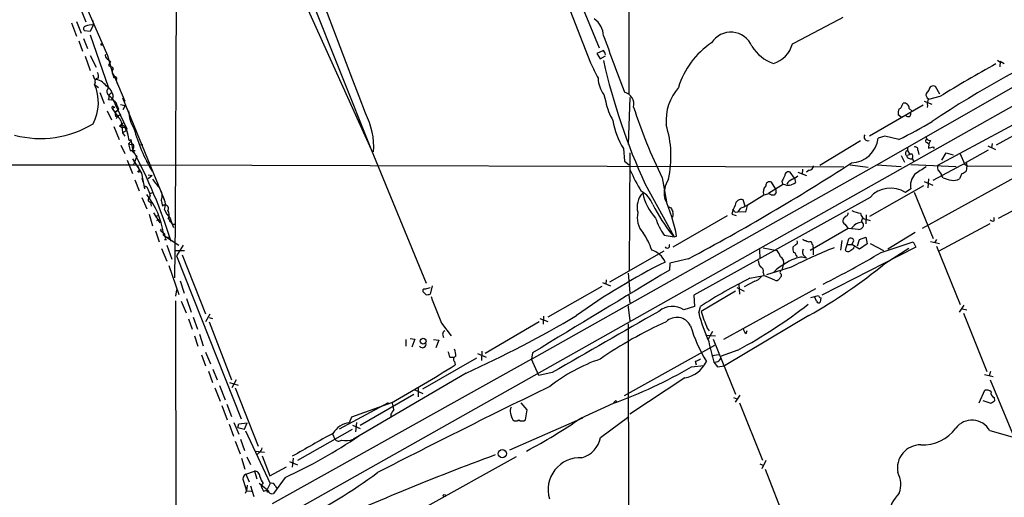
# Model space of a CAD drawing. Extents: x 4 to 1067, y 903 to 1812.
# Drawn here: x 193 to 367, y 1058 to 1142 of the extents above; entities that cross this region are included whole.
import ezdxf

# ---------------------------------------------------------------- set-up
doc = ezdxf.new("R2010")
doc.units = 0
doc.header["$MEASUREMENT"] = 0
doc.layers.add('MAIN', color=5, linetype='CONTINUOUS')

msp = doc.modelspace()

# ---------------------------------------------------------------- linework, layer by layer
at = {"layer": 'MAIN'}
for p, q in [((177.8847, 1210.1974), (204.978, 1141.9561)), ((221.1493, 1200.7148), (220.726, 1106.1421)), ((464.2273, 1180.7334), (66.04, 956.4514)), ((282.956, 1168.4568), (295.7407, 1137.3841)), ((300.99, 1168.4568), (300.99, 1129.1714)), ((284.734, 1159.2281), (294.2167, 1134.6748)), ((240.6227, 1156.5188), (255.4393, 1119.3501)), ((202.7767, 1149.8301), (208.788, 1136.0294)), ((244.0093, 1144.6654), (255.4393, 1119.3501)), ((202.438, 1141.7868), (203.2847, 1139.4161)), ((203.2847, 1142.0408), (204.1313, 1139.9241)), ((206.248, 1141.3634), (205.74, 1140.2628)), ((206.1633, 1142.2101), (206.248, 1141.3634)), ((205.74, 1140.2628), (204.724, 1140.3474)), ((205.74, 1139.6701), (208.9573, 1130.2721)), ((203.708, 1138.5694), (204.3853, 1136.7914)), ((204.5547, 1138.9928), (205.232, 1137.2148)), ((204.8087, 1135.8601), (205.74, 1133.3201)), ((205.74, 1136.0294), (206.756, 1133.9128)), ((208.788, 1136.0294), (209.8887, 1132.0501)), ((296.5027, 1136.8761), (295.3173, 1136.3681)), ((295.3173, 1136.3681), (295.91, 1135.4368)), ((295.91, 1135.4368), (296.8413, 1135.9448)), ((208.7033, 1135.4368), (209.296, 1134.9288)), ((209.6347, 1133.9128), (209.804, 1133.6588)), ((366.1833, 1135.1828), (366.776, 1134.7594)), ((366.6913, 1135.0134), (366.6067, 1133.9974)), ((366.6913, 1135.0134), (367.3687, 1134.5901)), ((206.1633, 1132.5581), (206.502, 1131.7961)), ((209.804, 1132.7274), (210.058, 1132.1348)), ((210.058, 1132.1348), (211.836, 1127.9014)), ((210.3967, 1132.0501), (210.312, 1131.5421)), ((206.5867, 1131.2034), (206.502, 1130.8648)), ((206.502, 1130.8648), (207.1793, 1130.3568)), ((344.8473, 1116.6408), (369.062, 1130.4414)), ((356.0233, 1129.1714), (355.2613, 1130.5261)), ((207.4333, 1129.4254), (208.1953, 1127.4781)), ((209.042, 1129.0021), (209.4653, 1129.4254)), ((209.042, 1129.0021), (209.9733, 1127.9861)), ((209.804, 1128.6634), (209.4653, 1128.1554)), ((212.1747, 1123.0754), (209.6347, 1128.5788)), ((296.5873, 1129.0868), (296.926, 1127.8168)), ((301.1593, 1128.5788), (300.9053, 1120.2814)), ((354.076, 1129.8488), (353.568, 1129.2561)), ((356.0233, 1128.7481), (353.9913, 1128.2401)), ((208.9573, 1128.2401), (209.4653, 1128.1554)), ((209.6347, 1126.6314), (210.058, 1126.8854)), ((209.804, 1126.9701), (210.058, 1126.8854)), ((211.074, 1127.3088), (211.9207, 1127.1394)), ((211.4127, 1128.4941), (218.7787, 1110.5448)), ((211.9207, 1127.1394), (211.4973, 1126.3774)), ((353.06, 1127.2241), (343.5773, 1121.7208)), ((349.3347, 1127.2241), (349.504, 1127.5628)), ((353.2293, 1127.9014), (354.584, 1127.3934)), ((353.822, 1127.1394), (353.7373, 1126.8008)), ((208.7033, 1126.2081), (209.4653, 1124.5994)), ((209.6347, 1126.6314), (210.566, 1125.2768)), ((210.566, 1126.2928), (210.1427, 1125.9541)), ((210.1427, 1125.9541), (210.566, 1126.2928)), ((210.566, 1125.2768), (210.312, 1124.7688)), ((210.7353, 1126.5468), (210.566, 1126.2928)), ((210.566, 1125.2768), (211.1587, 1125.6154)), ((349.1653, 1125.1074), (348.6573, 1125.5308)), ((350.6047, 1126.6314), (351.1127, 1126.1234)), ((371.6867, 1125.1921), (355.6, 1116.5561)), ((366.014, 1120.1968), (375.2427, 1125.2768)), ((209.8887, 1123.4141), (210.82, 1121.1281)), ((210.9047, 1123.4988), (211.6667, 1124.1761)), ((210.9047, 1123.4988), (211.4127, 1123.7528)), ((210.9047, 1123.4988), (211.328, 1123.2448)), ((211.1587, 1124.4301), (211.328, 1123.7528)), ((211.328, 1123.7528), (211.4127, 1122.3134)), ((211.328, 1123.2448), (211.836, 1123.3294)), ((211.4127, 1123.7528), (212.1747, 1123.0754)), ((211.836, 1123.3294), (212.09, 1122.6521)), ((212.09, 1122.6521), (211.4127, 1122.3134)), ((211.4127, 1122.3134), (211.836, 1121.7208)), ((346.2867, 1121.7208), (345.1013, 1121.3821)), ((348.742, 1121.1281), (346.2867, 1121.7208)), ((211.1587, 1120.1121), (211.836, 1118.6728)), ((212.5133, 1120.3661), (212.9367, 1120.7894)), ((212.5133, 1120.3661), (213.0213, 1120.2814)), ((212.5133, 1120.3661), (212.7673, 1119.1808)), ((212.598, 1120.9588), (212.9367, 1121.1281)), ((212.9367, 1121.1281), (213.1907, 1119.4348)), ((214.5453, 1120.1968), (215.0533, 1120.2814)), ((341.9687, 1120.8741), (334.772, 1116.5561)), ((353.7373, 1120.6201), (354.076, 1120.3661)), ((354.076, 1120.3661), (353.9913, 1119.6041)), ((354.33, 1120.9588), (354.076, 1120.3661)), ((354.838, 1119.8581), (355.0073, 1119.5194)), ((364.49, 1120.0274), (365.8447, 1119.3501)), ((365.252, 1120.4508), (365.1673, 1119.6888)), ((212.7673, 1119.1808), (213.6987, 1119.1808)), ((213.1907, 1119.2654), (213.1907, 1119.0114)), ((213.1907, 1119.0114), (213.9527, 1118.1648)), ((213.9527, 1118.1648), (213.36, 1116.6408)), ((255.4393, 1119.3501), (265.176, 1095.7281)), ((300.0587, 1119.5194), (300.228, 1117.3181)), ((301.1593, 1118.7574), (301.0747, 1098.0141)), ((349.1653, 1118.3341), (349.758, 1117.1488)), ((350.266, 1119.7734), (350.266, 1119.1808)), ((350.266, 1119.1808), (350.6893, 1118.5034)), ((350.6893, 1118.5034), (350.266, 1118.3341)), ((352.1287, 1119.2654), (352.298, 1118.5034)), ((356.362, 1117.4874), (357.124, 1118.7574)), ((357.124, 1118.7574), (358.394, 1118.4188)), ((359.5793, 1118.5881), (360.3413, 1116.8101)), ((364.5747, 1119.2654), (360.68, 1117.0641)), ((60.452, 1116.5561), (213.36, 1116.6408)), ((212.2593, 1117.4874), (213.1907, 1115.1168)), ((213.1907, 1117.7414), (214.7993, 1115.2014)), ((213.36, 1116.6408), (339.0053, 1116.3021)), ((214.2067, 1116.3868), (214.376, 1115.5401)), ((215.646, 1117.2334), (216.0693, 1117.1488)), ((283.8027, 1082.2661), (344.8473, 1116.6408)), ((300.228, 1117.3181), (301.0747, 1116.6408)), ((340.106, 1116.6408), (343.3233, 1116.2174)), ((344.8473, 1116.6408), (349.1653, 1116.3868)), ((350.8587, 1116.7254), (358.902, 1116.3868)), ((351.1127, 1117.9108), (351.3667, 1117.3181)), ((354.838, 1113.9314), (360.68, 1117.0641)), ((360.3413, 1116.8101), (360.7647, 1116.4714)), ((360.68, 1117.0641), (360.7647, 1116.4714)), ((360.7647, 1116.4714), (360.68, 1115.5401)), ((360.7647, 1116.4714), (372.4487, 1116.3868)), ((214.7993, 1115.2014), (215.3073, 1112.4074)), ((215.9847, 1114.8628), (216.662, 1114.7781)), ((216.662, 1114.7781), (215.9847, 1114.1854)), ((330.2847, 1114.2701), (329.5227, 1115.3708)), ((330.8773, 1115.3708), (332.4013, 1114.7781)), ((331.724, 1115.8788), (331.6393, 1115.0321)), ((332.9093, 1115.7094), (332.4013, 1115.3708)), ((356.616, 1114.3548), (356.362, 1114.6934)), ((359.918, 1115.1168), (359.4947, 1114.1854)), ((213.614, 1114.0161), (214.376, 1112.0688)), ((214.884, 1114.2701), (215.0533, 1113.5928)), ((303.8687, 1113.2541), (309.0333, 1103.9408)), ((306.9167, 1114.3548), (307.6787, 1110.1214)), ((328.3373, 1113.2541), (325.7127, 1111.5608)), ((326.9827, 1112.3228), (326.2207, 1113.5928)), ((328.0833, 1113.7621), (328.168, 1113.2541)), ((330.2847, 1114.2701), (330.454, 1113.5081)), ((353.1447, 1112.9154), (343.5773, 1107.4968)), ((369.1467, 1114.3548), (352.8907, 1105.3801)), ((353.2293, 1113.6774), (354.7533, 1113.0848)), ((353.9913, 1114.1854), (353.9067, 1112.5768)), ((215.3073, 1112.8308), (215.5613, 1112.8308)), ((215.3073, 1112.8308), (215.5613, 1112.8308)), ((216.2387, 1111.5608), (216.8313, 1111.7301)), ((216.3233, 1111.3068), (216.2387, 1110.8834)), ((324.866, 1111.3068), (321.9027, 1109.4441)), ((325.5433, 1111.4761), (324.866, 1111.3068)), ((326.7287, 1111.3068), (326.2207, 1111.3068)), ((327.0673, 1111.7301), (326.7287, 1111.3068)), ((350.8587, 1112.4074), (349.9273, 1111.7301)), ((351.4513, 1111.8148), (354.838, 1103.6021)), ((376.0047, 1112.3228), (366.3527, 1107.1581)), ((214.884, 1110.8834), (215.7307, 1108.8514)), ((216.408, 1110.0368), (216.4927, 1109.3594)), ((218.2707, 1110.3754), (218.5247, 1109.3594)), ((343.662, 1110.8834), (312.5047, 1093.6114)), ((321.564, 1109.3594), (321.2253, 1110.4601)), ((321.9027, 1109.4441), (321.6487, 1108.2588)), ((216.154, 1107.9201), (216.7467, 1105.8881)), ((216.916, 1108.1741), (218.0167, 1106.3961)), ((217.2547, 1107.4968), (217.678, 1107.6661)), ((307.848, 1109.3594), (308.4407, 1109.0208)), ((308.864, 1102.1628), (318.4313, 1107.6661)), ((319.1933, 1107.9201), (319.9553, 1107.6661)), ((319.786, 1108.2588), (320.294, 1108.3434)), ((320.7173, 1108.9361), (320.294, 1108.3434)), ((321.6487, 1108.2588), (320.294, 1108.3434)), ((342.9847, 1107.8354), (342.9, 1106.2268)), ((217.5087, 1106.8194), (217.932, 1106.9888)), ((219.5407, 1107.1581), (219.7947, 1106.8194)), ((219.7947, 1106.8194), (220.218, 1106.1421)), ((219.8793, 1107.2428), (220.0487, 1106.6501)), ((220.0487, 1106.6501), (220.472, 1105.5494)), ((220.218, 1106.1421), (220.726, 1106.1421)), ((220.726, 1106.1421), (220.6413, 1096.6594)), ((339.1747, 1106.1421), (339.7673, 1105.3801)), ((343.0693, 1106.9888), (343.662, 1106.8194)), ((364.8287, 1106.2268), (355.854, 1101.4008)), ((365.5907, 1106.7348), (365.5907, 1107.3274)), ((217.2547, 1104.9568), (217.932, 1103.0094)), ((218.186, 1104.9568), (218.3553, 1105.2954)), ((218.694, 1104.1948), (218.694, 1104.5334)), ((218.694, 1104.1948), (221.4033, 1102.4168)), ((307.2553, 1104.1948), (309.0333, 1103.9408)), ((308.6947, 1104.1948), (309.0333, 1103.9408)), ((339.7673, 1105.3801), (333.0787, 1101.4854)), ((341.63, 1105.2108), (339.7673, 1105.3801)), ((351.6207, 1104.7028), (346.7947, 1101.7394)), ((218.8633, 1103.4328), (219.202, 1103.4328)), ((219.0327, 1103.7714), (219.71, 1103.9408)), ((309.0333, 1103.9408), (309.4567, 1104.0254)), ((330.5387, 1102.5861), (330.0307, 1102.0781)), ((332.994, 1103.0941), (333.248, 1103.0941)), ((338.6667, 1103.2634), (338.4127, 1101.5701)), ((339.7673, 1103.3481), (339.2593, 1101.5701)), ((339.6827, 1102.5861), (340.4447, 1102.5861)), ((340.4447, 1102.5861), (340.7833, 1103.1788)), ((341.7993, 1101.7394), (340.4447, 1102.5861)), ((341.4607, 1102.3321), (341.7993, 1103.4328)), ((341.7993, 1103.4328), (342.9, 1103.8561)), ((343.154, 1102.6708), (341.7993, 1101.7394)), ((342.9, 1103.8561), (343.154, 1102.6708)), ((343.662, 1102.7554), (346.0327, 1101.4854)), ((345.6093, 1101.1468), (351.282, 1103.0094)), ((351.282, 1103.0094), (351.79, 1102.0781)), ((354.33, 1103.0941), (355.9387, 1102.7554)), ((355.4307, 1103.4328), (355.092, 1102.8401)), ((218.3553, 1101.8241), (219.2867, 1099.6228)), ((219.2867, 1102.4168), (220.1333, 1099.9614)), ((220.8953, 1101.4854), (222.4193, 1101.4854)), ((222.1653, 1102.4168), (220.98, 1100.5541)), ((221.996, 1100.7234), (226.1447, 1090.3094)), ((307.1707, 1101.4008), (297.6033, 1095.8974)), ((324.104, 1101.6548), (324.1887, 1100.0461)), ((324.7813, 1101.9934), (327.2367, 1101.4854)), ((333.5867, 1102.0781), (333.5867, 1101.8241)), ((333.5867, 1101.8241), (333.5867, 1100.7234)), ((351.79, 1102.0781), (335.1107, 1093.6114)), ((340.7833, 1101.9088), (340.868, 1102.1628)), ((346.2867, 1099.1994), (350.52, 1101.9088)), ((355.4307, 1102.2474), (359.5793, 1091.9181)), ((220.98, 1100.5541), (232.41, 1071.6828)), ((308.2713, 1099.2841), (308.1867, 1098.0141)), ((311.5733, 1100.0461), (308.2713, 1099.2841)), ((330.6233, 1100.6388), (330.7927, 1100.3848)), ((332.0627, 1100.4694), (332.4013, 1100.1308)), ((219.6253, 1098.8608), (221.4033, 1093.6961)), ((300.9053, 1097.5061), (301.1593, 1094.0348)), ((324.7813, 1097.5908), (324.866, 1097.0828)), ((329.692, 1098.5221), (325.374, 1097.1674)), ((327.914, 1097.3368), (327.914, 1096.9134)), ((221.6573, 1096.1514), (222.3347, 1093.9501)), ((296.3333, 1095.8128), (297.7727, 1095.2201)), ((297.0107, 1096.3208), (296.926, 1095.5588)), ((320.4633, 1095.4741), (320.548, 1093.7808)), ((323.2573, 1096.0668), (321.3947, 1095.0508)), ((322.4107, 1096.5748), (324.866, 1097.0828)), ((326.8133, 1096.2361), (324.866, 1097.0828)), ((220.98, 1094.5428), (220.8107, 1093.4421)), ((265.0913, 1093.6961), (264.668, 1094.1194)), ((266.192, 1095.2201), (265.8533, 1093.7808)), ((296.2487, 1095.1354), (286.6813, 1089.7168)), ((319.8707, 1094.2888), (313.7747, 1090.7328)), ((334.01, 1094.7121), (317.754, 1085.7374)), ((320.1247, 1094.9661), (321.3947, 1094.2888)), ((220.8107, 1092.5954), (220.8953, 1044.0814)), ((221.8267, 1092.5108), (222.6733, 1090.4788)), ((222.758, 1093.0188), (223.6047, 1090.5634)), ((300.99, 1093.6114), (301.1593, 1092.2568)), ((312.5047, 1093.6114), (312.5893, 1091.5794)), ((333.1633, 1093.1881), (334.518, 1093.5268)), ((334.1793, 1092.5108), (333.8407, 1093.3574)), ((334.9413, 1093.1034), (334.8567, 1092.3414)), ((300.8207, 1091.9181), (301.1593, 1089.0394)), ((312.5893, 1091.5794), (310.7267, 1090.9868)), ((313.3513, 1090.4788), (313.69, 1091.5794)), ((360.2567, 1091.8334), (359.41, 1090.5634)), ((360.0027, 1091.1561), (360.7647, 1090.9868)), ((360.172, 1090.3941), (364.3207, 1080.0648)), ((223.0967, 1089.3781), (223.774, 1087.6001)), ((223.9433, 1089.7168), (224.7053, 1087.6001)), ((226.9067, 1090.2248), (226.1447, 1088.8701)), ((226.7373, 1089.6321), (227.33, 1089.4628)), ((226.7373, 1088.8701), (230.7167, 1078.6254)), ((267.8853, 1088.6161), (269.5787, 1086.4148)), ((285.1573, 1088.8701), (275.59, 1083.2821)), ((285.242, 1089.4628), (286.6813, 1088.9548)), ((285.9193, 1089.8861), (285.8347, 1088.4468)), ((300.9053, 1088.5314), (300.99, 961.5314)), ((332.8247, 1089.9708), (317.9233, 1081.0808)), ((314.8753, 1087.7694), (315.214, 1087.2614)), ((315.8067, 1087.1768), (315.0447, 1085.8221)), ((321.2253, 1087.6848), (321.6487, 1087.9388)), ((321.7333, 1086.8381), (321.9027, 1087.3461)), ((224.1973, 1086.4148), (224.79, 1084.5521)), ((225.044, 1086.6688), (225.7213, 1084.6368)), ((261.5353, 1085.7374), (261.5353, 1084.5521)), ((262.2973, 1085.9068), (263.144, 1085.8221)), ((263.144, 1085.8221), (262.636, 1084.3828)), ((266.446, 1085.7374), (267.3773, 1085.6528)), ((267.3773, 1085.6528), (266.8693, 1084.2981)), ((268.0547, 1086.6688), (268.224, 1086.0761)), ((314.7907, 1086.4994), (316.3147, 1086.4148)), ((315.8913, 1085.8221), (319.8707, 1076.0854)), ((226.1447, 1083.5361), (226.9913, 1081.4194)), ((274.2353, 1083.2821), (275.7593, 1082.6048)), ((274.9973, 1083.7054), (274.9127, 1082.0121)), ((283.972, 1083.3668), (283.8027, 1082.2661)), ((300.228, 1075.8314), (316.23, 1084.7214)), ((320.294, 1083.8748), (317.3307, 1082.7741)), ((225.3827, 1083.0281), (226.1447, 1081.0808)), ((283.8027, 1082.2661), (237.9133, 1056.6968)), ((274.066, 1082.4354), (264.4987, 1076.9321)), ((269.3247, 1082.6048), (270.002, 1082.6048)), ((270.1713, 1081.8428), (270.256, 1081.2501)), ((285.0727, 1079.3874), (283.8027, 1082.2661)), ((312.7587, 1081.9274), (312.928, 1081.2501)), ((315.722, 1082.9434), (316.9073, 1083.1128)), ((316.0607, 1081.7581), (316.6533, 1080.9114)), ((226.6527, 1080.1494), (227.33, 1078.1174)), ((227.4147, 1080.4881), (228.1767, 1078.6254)), ((272.2033, 1079.8108), (252.3067, 1068.1268)), ((287.4433, 1079.8954), (285.0727, 1079.3874)), ((312.0813, 1080.9114), (314.2827, 1081.1654)), ((316.6533, 1080.9114), (317.9233, 1081.0808)), ((364.998, 1080.0648), (364.744, 1079.3028)), ((230.378, 1078.1174), (231.902, 1077.6941)), ((231.5633, 1078.6254), (230.8013, 1077.1861)), ((310.896, 1078.9641), (301.1593, 1072.5294)), ((363.8973, 1079.5568), (365.4213, 1079.2181)), ((364.9133, 1078.6254), (369.1467, 1068.3808)), ((227.7533, 1077.1861), (228.6847, 1074.8154)), ((228.6, 1077.6094), (229.616, 1075.0694)), ((231.394, 1077.1861), (235.458, 1066.8568)), ((263.144, 1076.8474), (264.5833, 1076.1701)), ((263.7367, 1077.1861), (263.7367, 1075.5774)), ((362.966, 1074.5614), (363.982, 1076.7628)), ((253.492, 1070.5821), (262.9747, 1076.0854)), ((298.704, 1074.9001), (298.8733, 1074.6461)), ((319.532, 1075.4928), (320.1247, 1075.2388)), ((319.8707, 1074.6461), (320.7173, 1075.9161)), ((364.9133, 1074.4768), (363.6433, 1074.9001)), ((365.5907, 1075.4928), (365.6753, 1074.9001)), ((229.0233, 1074.0534), (229.9547, 1071.5134)), ((229.87, 1074.3074), (230.7167, 1072.1061)), ((258.4027, 1074.5614), (249.7667, 1069.9048)), ((258.9953, 1074.5614), (251.968, 1072.0214)), ((283.0407, 1073.2914), (281.94, 1074.5614)), ((282.702, 1071.5134), (283.0407, 1073.2914)), ((292.5233, 1071.8521), (298.2807, 1074.4768)), ((320.548, 1074.5614), (324.612, 1064.4014)), ((231.14, 1071.0901), (231.9867, 1068.9734)), ((251.968, 1072.0214), (251.5447, 1071.0054)), ((252.8147, 1071.0901), (252.6453, 1069.3968)), ((258.9107, 1072.5294), (258.9107, 1072.0214)), ((292.7773, 1071.8521), (279.908, 1066.1794)), ((295.9947, 1068.3808), (300.99, 1072.1061)), ((230.2933, 1070.7514), (231.0553, 1068.6348)), ((231.8173, 1070.1588), (231.9867, 1070.8361)), ((231.8173, 1070.1588), (233.0027, 1069.9048)), ((231.9867, 1070.8361), (233.5107, 1071.0054)), ((233.0027, 1069.9048), (233.5107, 1071.0054)), ((233.172, 1069.5661), (237.5747, 1060.2528)), ((252.0527, 1069.8201), (242.4007, 1064.3168)), ((252.1373, 1070.5821), (253.492, 1069.9894)), ((364.8287, 1069.6508), (369.6547, 1068.2961)), ((231.394, 1067.7881), (232.2407, 1065.5021)), ((232.3253, 1068.1268), (233.0027, 1066.0948)), ((248.5813, 1069.0581), (249.0047, 1068.1268)), ((234.95, 1066.0101), (236.5587, 1065.8408)), ((232.4947, 1064.7401), (233.0873, 1062.7928)), ((233.426, 1064.9941), (234.1033, 1063.6394)), ((235.6273, 1065.7561), (235.204, 1065.3328)), ((236.1353, 1065.1634), (237.49, 1061.6074)), ((240.9613, 1064.1474), (242.4007, 1063.5548)), ((241.6387, 1064.7401), (241.4693, 1063.1314)), ((281.0933, 1064.9941), (264.7527, 1055.9348)), ((325.2047, 1064.3168), (324.5273, 1062.8774)), ((233.2567, 1061.9461), (234.7807, 1062.4541)), ((234.7807, 1062.4541), (235.204, 1061.0994)), ((237.49, 1061.6074), (240.4533, 1063.2161)), ((324.1887, 1063.7241), (324.866, 1063.4701)), ((325.12, 1062.7928), (329.3533, 1051.8708)), ((232.8333, 1060.6761), (233.3413, 1058.9828)), ((233.2567, 1061.9461), (233.8493, 1060.5914)), ((240.1993, 1061.3534), (238.1673, 1058.4748)), ((233.172, 1058.5594), (233.3413, 1058.9828)), ((233.5107, 1059.9988), (233.3413, 1058.9828)), ((233.3413, 1058.9828), (234.2727, 1058.8981)), ((234.1033, 1059.8294), (234.696, 1057.9668)), ((237.0667, 1059.0674), (235.6273, 1060.2528)), ((236.3047, 1060.2528), (235.8813, 1059.9141)), ((236.3893, 1058.8981), (236.982, 1059.0674)), ((237.5747, 1060.2528), (236.982, 1059.0674)), ((236.982, 1059.0674), (237.3207, 1058.8981)), ((238.4213, 1059.9141), (238.6753, 1059.4908))]:
    msp.add_line(p, q, dxfattribs=at)
for centre, radius in [((207.7931, 1137.9556), 0.1496), ((214.2913, 1115.4555), 0.1197), ((264.6207, 1085.4503), 0.5195), ((278.6227, 1065.5471), 0.7399), ((268.3509, 1058.1361), 0.2116)]:
    msp.add_circle(centre, radius, dxfattribs=at)
for centre, radius, start, end in [((-5719.2691, -1151.4125), 6393.014, 20.86706222, 21.7687631), ((-850.9257, 3384.1243), 2537.569, 297.7332319, 297.9624129), ((205.0203, 1140.7284), 0.4827, 105.254078, 232.12814), ((205.8245, 1139.2473), 2.158, 78.682778, 115.562881), ((292.7815, 1139.3989), 3.7226, 1.568575, 55.425843), ((2796.0193, 2065.8225), 2665.6435, 200.3347228, 200.5639076), ((319.0438, 1136.1403), 3.9968, 22.009049, 148.463403), ((323.3572, 1126.399), 14.1276, 123.123261, 163.731051), ((329.1141, 1141.6889), 7.5445, 212.474221, 250.206611), ((325.1122, 1139.3897), 5.013, 286.778285, 344.634714), ((457.4776, 969.6364), 185.754, 114.255288, 123.605263), ((208.9574, 1135.9448), 0.5681, 153.43946, 243.425927), ((295.8752, 1136.141), 0.9665, 358.405074, 49.515088), ((378.4865, 1049.9102), 189.3504, 153.320371, 153.54954), ((293.9459, 1303.432), 189.3281, 243.327138, 243.556321), ((972.2234, 1471.9598), 757.2676, 206.4487645, 206.6779543), ((406.6803, 1160.0871), 112.9759, 192.778865, 204.490334), ((470.754, 942.7434), 218.5426, 118.662762, 121.666955), ((205.5711, 1132.2195), 1.6282, 351.021336, 27.901296), ((210.4814, 1133.1085), 0.8728, 140.910599, 247.166027), ((210.1427, 1131.9655), 0.2677, 18.421413, 161.578587), ((217.8551, 1133.885), 7.8728, 191.584114, 208.012895), ((199.2227, 1127.6551), 7.9555, 332.015378, 23.794374), ((206.2569, 1129.0416), 2.7654, 34.571586, 84.915118), ((207.0734, 1131.4363), 0.5396, 78.681738, 205.572461), ((207.3649, 1128.4605), 2.4476, 4.755282, 61.467447), ((300.3986, 1132.0506), 4.8281, 181.011144, 217.869884), ((316.5891, 1124.4234), 9.0201, 138.867496, 184.263611), ((354.8911, 1129.7981), 0.8167, 63.045913, 176.440733), ((209.4979, 1129.6599), 0.8167, 131.445945, 209.631761), ((208.2474, 1128.6439), 0.8167, 330.36824, 48.554055), ((299.695, 1127.3781), 2.1976, 347.044466, 75.963757), ((354.4004, 1129.0726), 0.8524, 167.56816, 241.318192), ((209.0512, 1126.5056), 1.701, 42.164476, 75.909837), ((209.7194, 1126.8007), 0.1893, 63.462013, 243.421413), ((213.4578, 1128.2256), 3.1985, 190.414759, 211.659608), ((306.367, 1129.5527), 9.5993, 190.418506, 211.656263), ((383.492, 1152.694), 85.6369, 197.540061, 206.5959), ((348.5242, 1127.3029), 0.8144, 291.805329, 354.446932), ((349.6759, 1126.6498), 0.929, 358.86509, 100.662844), ((355.6855, 1127.478), 1.894, 153.443066, 190.298353), ((212.8498, 1125.869), 2.7084, 178.199451, 194.472871), ((210.169, 1124.1707), 1.0231, 14.686841, 86.733186), ((219.5691, 1126.6011), 7.0667, 183.188015, 209.928212), ((242.4379, 1119.6892), 13.4464, 356.74964, 26.957226), ((350.0125, 1125.827), 1.3872, 148.741564, 192.329), ((350.393, 1125.6577), 0.4827, 217.87186, 15.265529), ((196.9057, 1139.3035), 17.9963, 255.377974, 301.273509), ((311.007, 1126.4468), 12.9559, 188.576031, 212.323072), ((289.6109, 1118.1288), 18.842, 347.65616, 17.366451), ((316.7399, 1187.1479), 73.3672, 295.861087, 301.129363), ((213.3172, 1122.8636), 1.162, 169.497569, 213.115652), ((208.381, 1120.7758), 4.221, 2.484836, 20.135029), ((245.3519, 1132.2441), 33.1984, 196.03228, 210.209068), ((343.2773, 1121.591), 0.6679, 144.92505, 288.814745), ((354.2876, 1121.6784), 0.7208, 176.627938, 273.372062), ((213.1202, 1119.9569), 0.3392, 343.066164, 106.949994), ((212.4872, 1119.9177), 0.9594, 317.162672, 356.438195), ((340.1538, 1121.9558), 4.9807, 272.372726, 353.385662), ((353.7373, 1120.8741), 0.254, 90, 270), ((352.7667, 1125.2244), 5.7522, 282.291985, 291.105735), ((129.2293, 1074.5877), 95.1881, 17.426034, 28.108436), ((350.393, 1118.7151), 0.4827, 105.254078, 232.12814), ((350.8836, 1118.5159), 0.8076, 193.008974, 286.478414), ((350.901, 1118.2071), 0.3642, 305.544994, 125.544994), ((351.663, 1119.35), 0.4734, 349.703815, 116.565051), ((122.7372, 1454.0038), 401.1797, 298.079879, 302.851068), ((332.7823, 1116.5984), 0.898, 278.130102, 351.869898), ((358.4351, 1116.3444), 2.843, 175.729587, 194.661911), ((325.7027, 1126.1229), 26.5832, 203.062293, 212.131816), ((582.3571, 987.2602), 284.0033, 153.320366, 153.549531), ((329.2546, 1114.764), 0.6634, 66.162913, 178.782227), ((329.0291, 1116.5699), 2.6338, 290.372473, 314.564679), ((353.9284, 1112.9492), 3.1171, 140.130415, 190.009577), ((691.219, 607.6367), 610.5315, 123.5761215, 123.8053097), ((355.0918, 1114.4817), 1.2877, 9.462322, 62.585256), ((359.5136, 1116.7422), 1.675, 283.971531, 314.136456), ((276.1537, 1159.6944), 74.8864, 217.505466, 219.073662), ((311.7005, 1111.6031), 4.4502, 145.857503, 191.523293), ((326.2416, 1111.8571), 1.4816, 134.414811, 201.803564), ((325.9046, 1112.9662), 0.7018, 63.230491, 184.151351), ((329.1969, 1115.0378), 1.98, 244.269671, 309.413199), ((330.4436, 1112.4707), 1.7044, 106.975195, 152.635091), ((358.8367, 1119.2457), 5.3714, 245.579704, 261.635324), ((358.4363, 1115.9778), 2.0816, 259.45339, 300.561562), ((215.4342, 1112.382), 0.4664, 3.121239, 105.788463), ((204.3722, 1102.4143), 14.4777, 8.416602, 38.3208), ((213.1775, 1110.7286), 3.1985, 10.414759, 31.659608), ((216.3467, 1111.2181), 2.1005, 336.346881, 37.339078), ((305.9006, 1109.2325), 3.4425, 135.49901, 196.430304), ((301.1796, 1108.2036), 4.2824, 19.220654, 61.981424), ((312.8363, 1113.7268), 9.6189, 192.496891, 222.383476), ((325.7127, 1110.714), 0.7807, 49.405074, 102.531992), ((326.1361, 1111.8996), 0.9465, 349.683783, 26.559637), ((347.2733, 1107.7647), 4.7716, 56.206026, 139.186279), ((216.4291, 1110.4813), 0.4449, 115.338213, 267.282263), ((218.9572, 1108.9379), 0.6039, 325.681057, 135.737961), ((217.0433, 1109.5712), 1.9899, 336.155625, 29.293445), ((337.2032, 1126.2799), 36.0623, 207.52652, 217.764398), ((281.1616, 1098.7504), 28.7826, 10.560311, 24.560711), ((333.168, 1103.6849), 14.6024, 156.409176, 163.13994), ((320.8763, 1109.4216), 1.0956, 71.424479, 174.384638), ((448.3099, 812.8403), 322.4168, 113.08283, 113.312013), ((222.2931, 1109.9526), 3.629, 199.072031, 228.30641), ((218.3674, 1107.8112), 1.3428, 330.898151, 35.837269), ((306.45, 1107.3045), 3.9678, 166.083185, 222.614056), ((477.9599, 1193.332), 189.3281, 206.443679, 206.672862), ((307.5525, 1107.8778), 1.3122, 339.212964, 20.782954), ((319.0666, 1107.9627), 0.778, 22.371722, 67.628278), ((339.3252, 1108.0423), 0.4613, 272.335786, 16.600508), ((342.462, 1112.1092), 4.05, 240.125443, 263.003783), ((343.1284, 1108.1485), 1.1612, 182.917353, 267.082648), ((219.9217, 1106.7348), 0.1526, 146.33076, 326.299523), ((317.868, 1111.4061), 12.8309, 198.933708, 214.195998), ((339.5133, 1106.7348), 0.6826, 172.88019, 240.261365), ((340.9948, 1105.9305), 2.3347, 134.998265, 157.620265), ((342.3211, 1104.3097), 2.1788, 94.82064, 145.321644), ((511.5784, 1064.5777), 174.5652, 165.853161, 166.082336), ((341.9899, 1106.068), 0.519, 339.717891, 73.41919), ((365.379, 1107.3275), 0.6294, 222.276138, 289.655661), ((91.4947, 935.3378), 211.7104, 53.014196, 53.243324), ((219.7952, 1104.322), 0.9405, 172.251571, 215.832989), ((292.9128, 1097.4045), 12.8359, 18.936902, 34.193201), ((340.3608, 1105.6333), 0.1882, 296.469763, 333.530238), ((341.6179, 1106.0939), 0.8831, 270.785002, 346.52395), ((218.8634, 1103.6444), 0.2116, 269.972923, 36.875312), ((307.8052, 1102.3075), 0.4071, 200.821263, 43.188329), ((330.4681, 1102.9671), 0.3875, 280.497939, 33.11188), ((332.376, 1104.2203), 0.9587, 227.151439, 266.453861), ((332.7823, 1103.6866), 0.6292, 222.268789, 289.661787), ((460.325, 1145.1626), 133.8593, 198.316987, 198.546184), ((333.248, 1102.2474), 0.3787, 333.441716, 63.441716), ((340.2603, 1103.1733), 0.523, 0.602515, 160.477331), ((303.7795, 1097.7567), 4.0207, 24.960162, 71.519538), ((324.5602, 1099.3344), 3.4337, 17.812818, 38.7875), ((368.4466, 1023.5493), 84.3969, 111.648214, 117.335142), ((332.4014, 1101.824), 2.3843, 173.882192, 196.500607), ((330.0305, 1100.554), 0.5988, 8.140927, 81.859073), ((332.6917, 1101.2556), 1.0069, 151.281451, 231.338414), ((260.268, 1245.42), 167.6243, 296.615832, 300.605404), ((339.7634, 1101.8895), 0.5968, 212.358529, 305.03213), ((213.4567, 1270.9638), 211.6404, 306.756638, 306.985843), ((356.5509, 1000.6289), 110.3615, 116.432222, 125.949141), ((326.9958, 1100.2856), 3.1985, 190.414759, 211.659608), ((334.3332, 1089.705), 11.0748, 110.972584, 133.971248), ((327.2329, 1099.365), 1.1814, 339.196473, 59.680027), ((330.3402, 1097.8989), 2.2598, 152.413275, 177.077961), ((331.4812, 1097.7889), 2.5162, 68.550825, 116.224924), ((286.1937, 1172.4256), 94.7272, 299.489639, 309.373976), ((1375.8682, -694.4005), 2086.3111, 120.7808443, 121.5580478), ((324.0052, 1097.8378), 0.8144, 342.345915, 70.779678), ((328.0898, 1097.6527), 0.3615, 91.030389, 240.903834), ((353.7604, 1031.7365), 72.0195, 115.80404, 123.805996), ((322.5803, 1098.2679), 2.3029, 287.09651, 323.972078), ((327.0673, 1096.8922), 0.7036, 248.83678, 316.220835), ((454.7561, 1011.9768), 152.6537, 146.192759, 146.421922), ((264.8373, 1094.3734), 0.3053, 56.299523, 236.315138), ((266.1588, 1092.3252), 2.5744, 96.815284, 116.584958), ((265.3031, 1095.261), 1.5791, 262.29219, 290.390429), ((340.6995, 1119.9574), 79.2728, 199.605983, 203.288417), ((276.4228, 1164.6456), 91.9163, 298.508893, 307.78506), ((334.5745, 1092.6521), 0.4197, 199.674027, 312.247978), ((335.2379, 1093.8232), 0.7785, 202.378134, 247.605454), ((3006.2363, -3634.8656), 5442.5, 119.7409542, 119.9701368), ((308.6915, 1087.9795), 3.6312, 55.911696, 130.691487), ((341.9407, 1097.6339), 29.4712, 194.050861, 204.529086), ((335.8153, 1097.2325), 22.979, 196.430614, 204.318924), ((188.9953, 1263.8908), 202.0124, 294.323961, 300.578028), ((337.0305, 1023.1523), 72.0093, 114.128695, 124.823089), ((309.5053, 1086.9524), 2.7075, 27.266331, 134.904233), ((268.6308, 1086.7048), 0.5772, 105.350887, 183.575715), ((338.636, 1096.1617), 27.8868, 196.604193, 210.894871), ((322.3263, 1087.7696), 1.1043, 184.404277, 237.518859), ((264.4987, 1084.927), 0.6314, 216.427034, 20.180041), ((348.7757, 1092.0671), 34.3008, 191.21005, 197.490442), ((523.1476, 1167.7852), 267.7345, 198.322042, 198.551232), ((266.2083, 1082.5911), 4.221, 2.484836, 20.135029), ((270.4932, 1082.2553), 0.5232, 97.45643, 232.032818), ((305.726, 1053.5828), 30.3164, 108.891974, 128.099237), ((310.0658, 1084.0235), 5.1271, 279.318654, 334.828438), ((312.2715, 1084.2349), 2.3584, 281.922191, 306.975336), ((316.2184, 1082.8628), 1.1158, 261.875707, 355.440615), ((136.6879, 1293.2942), 250.6055, 299.212328, 302.20712), ((270.2609, 1152.589), 82.9857, 289.73353, 300.261487), ((960.3785, -307.3768), 1539.8472, 115.9310462, 117.1990595), ((364.2783, 1075.5349), 1.2631, 50.444741, 103.566481), ((365.8587, 1076.2618), 0.8144, 162.343781, 250.786322), ((299.0001, 1074.1807), 0.778, 112.371722, 157.628278), ((364.5089, 1076.1022), 1.675, 283.971531, 314.136456), ((470.8579, 945.9418), 246.8725, 148.922651, 149.151814), ((256.2633, 1073.2276), 3.1589, 2.694476, 23.294332), ((281.2208, 1073.1644), 1.2346, 149.047386, 202.154726), ((284.5855, 1073.6407), 4.6055, 191.801071, 207.509796), ((281.0087, 1072.1909), 0.8468, 233.136869, 306.863132), ((282.1094, 1072.4446), 1.1038, 237.523632, 302.471989), ((239.8979, 1147.9041), 92.4843, 297.687981, 304.681918), ((361.6816, 1067.854), 3.624, 29.723702, 142.220973), ((251.9924, 1067.1576), 3.8738, 96.636649, 149.171191), ((352.9358, 1074.4142), 7.3095, 267.654846, 323.575494), ((207.1967, 1134.9951), 80.6986, 294.139584, 304.787459), ((393.7834, 803.7587), 302.4695, 118.670732, 120.236373), ((249.6743, 1068.5808), 0.809, 214.137927, 309.598836), ((250.9706, 1071.5123), 3.6396, 257.615305, 291.536853), ((291.3801, 1069.3547), 4.7162, 286.159663, 348.082748), ((235.035, 1066.6872), 1.1035, 302.461635, 355.613639), ((352.6004, 1063.0038), 4.1071, 89.493601, 191.284762), ((431.9545, 645.8008), 447.1063, 110.227514, 114.713849), ((292.381, 1059.1544), 5.679, 86.853637, 196.479784), ((234.8399, 1061.582), 0.8741, 356.116598, 93.883402), ((233.6801, 1061.0994), 0.9467, 116.567758, 206.559638), ((239.9329, 1062.7193), 4.3872, 195.826461, 214.208402), ((196.269, 1144.0977), 101.6849, 296.979602, 306.350512), ((344.5546, 1060.0906), 4.5382, 340.281377, 27.699445), ((490.1151, 1186.396), 283.9586, 206.450451, 206.679652), ((237.1514, 1058.9827), 0.1894, 153.434949, 333.448488), ((237.9853, 1059.455), 0.997, 202.87714, 280.518686), ((237.8286, 1059.6601), 0.6448, 23.197424, 113.189256), ((353.8172, 1053.6164), 7.0241, 135.273975, 206.964503)]:
    msp.add_arc(centre, radius, start, end, dxfattribs=at)

doc.saveas('drawing.dxf')
